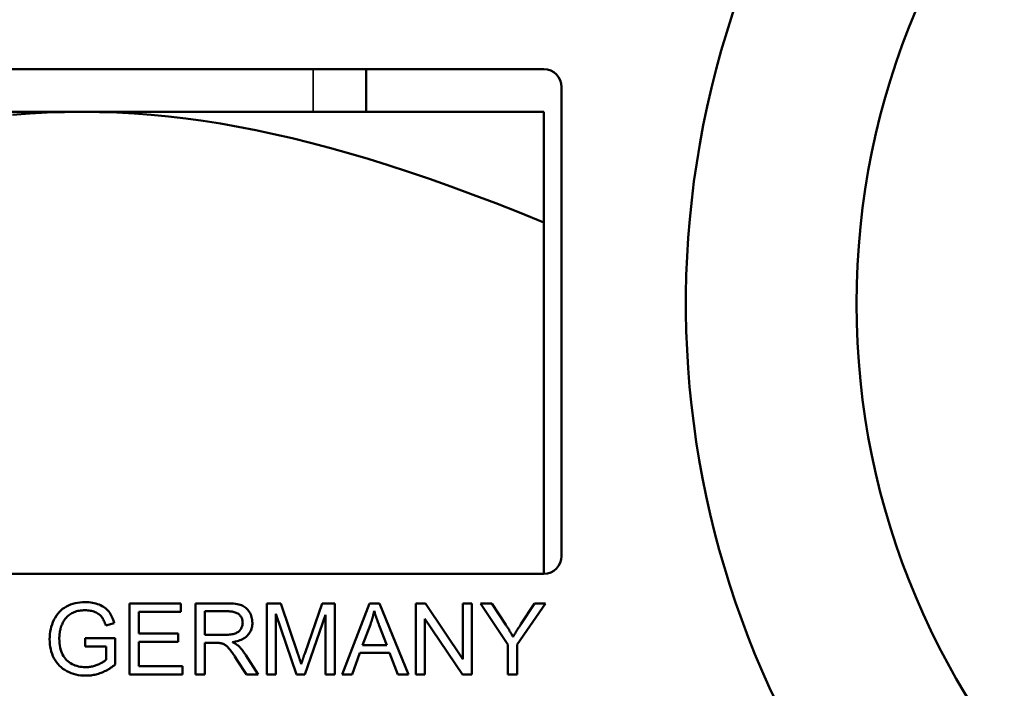
# Model space of a CAD drawing. Units: millimetres. Extents: x 113 to 1679, y 92 to 1185.
# Drawn here: x 1487 to 1501, y 1067 to 1077 of the extents above; entities that cross this region are included whole.
import ezdxf

# ---------------------------------------------------------------- set-up
doc = ezdxf.new("R2010")
doc.units = ezdxf.units.MM
doc.header["$LTSCALE"] = 3
for name, color, linetype, lineweight in [('Bemaßung (ISO)', 7, 'Continuous', 25), ('Sichtbar (ISO)', 7, 'Continuous', 50), ('Sichtbar schmal (ISO)', 7, 'Continuous', 35)]:
    doc.layers.add(name, color=color, linetype=linetype, lineweight=lineweight)
doc.styles.add('Katalog 2010 - Zeichnung', font='arial.ttf')
doc.dimstyles.new('2011 - Zeichnungen 2', dxfattribs={"dimscale": 3, "dimtxt": 5, "dimasz": 3, "dimexe": 3.175, "dimexo": 0.8, "dimgap": 0.8, "dimtad": 0, "dimtih": 1, "dimtoh": 1, "dimrnd": 1e-08, "dimtxsty": 'Katalog 2010 - Zeichnung', "dimcen": 0.09, "dimdle": 10, "dimclrd": 256, "dimclre": 256, "dimclrt": 256, "dimazin": 2, "dimtfac": 0.5, "dimtofl": 0, "dimtmove": 0, "dimatfit": 3, "dimfxl": 1, "dimtolj": 1, "dimlwd": -1, "dimlwe": -1, "dimarcsym": 0})

# ---------------------------------------------------------------- blocks, each defined once
blk = doc.blocks.new('*D57')
at = {"layer": 'Bemaßung (ISO)'}
for p, q in [((1057.701, 1075.008), (1057.701, 1184.969)), ((1526.701, 1075.008), (1526.701, 1184.969)), ((1066.701, 1175.444), (1272.913, 1175.444)), ((1517.701, 1175.444), (1311.489, 1175.444))]:
    blk.add_line(p, q, dxfattribs=at)
for points in [[(1066.701, 1176.944), (1066.701, 1173.944), (1057.701, 1175.444)], [(1517.701, 1176.944), (1517.701, 1173.944), (1526.701, 1175.444)]]:
    blk.add_solid(points, dxfattribs=at)
at = {"layer": 'Defpoints', "color": 0}
for p in [(1526.701, 1175.444), (1057.701, 1072.608), (1526.701, 1072.608)]:
    blk.add_point(p, dxfattribs=at)
at = {"layer": 'Bemaßung (ISO)', "insert": (1275.313, 1183.102), "char_height": 15, "attachment_point": 1, "style": 'Katalog 2010 - Zeichnung'}
blk.add_mtext('\\A1;469', dxfattribs=at)

msp = doc.modelspace()

# ---------------------------------------------------------------- linework, layer by layer
at = {"layer": 'Sichtbar (ISO)'}
for p, q in [((1481.2007, 1075.9084), (1494.2007, 1075.9084)), ((1491.701, 1075.3084), (1491.701, 1075.9084)), ((1494.4507, 1075.6584), (1494.4507, 1069.0584)), ((1487.7007, 1075.3084), (1481.2007, 1075.3084)), ((1494.2007, 1075.3084), (1487.7007, 1075.3084)), ((1494.2007, 1075.3084), (1494.2007, 1073.754)), ((1494.2007, 1068.8084), (1494.2007, 1073.754)), ((1494.2007, 1068.8084), (1481.2007, 1068.8084)), ((1488.3682, 1068.3923), (1489.0923, 1068.3923)), ((1488.3682, 1067.3923), (1488.3682, 1068.3923)), ((1489.0923, 1068.3923), (1489.0923, 1068.2742)), ((1489.2996, 1068.3923), (1489.7432, 1068.3923)), ((1489.2996, 1067.3923), (1489.2996, 1068.3923)), ((1490.3027, 1068.3923), (1490.5016, 1068.3923)), ((1490.3027, 1067.3923), (1490.3027, 1068.3923)), ((1490.5016, 1068.3923), (1490.7386, 1067.6843)), ((1490.84, 1067.6965), (1491.0801, 1068.3923)), ((1491.0801, 1068.3923), (1491.2577, 1068.3923)), ((1491.2577, 1068.3923), (1491.2577, 1067.3923)), ((1491.3614, 1067.3923), (1491.7455, 1068.3923)), ((1491.7455, 1068.3923), (1491.8888, 1068.3923)), ((1491.8888, 1068.3923), (1492.2973, 1067.3923)), ((1492.4018, 1068.3923), (1492.5374, 1068.3923)), ((1492.4018, 1067.3923), (1492.4018, 1068.3923)), ((1492.5374, 1068.3923), (1493.0633, 1067.6073)), ((1493.0633, 1068.3923), (1493.1899, 1068.3923)), ((1493.0633, 1067.6073), (1493.0633, 1068.3923)), ((1493.1899, 1068.3923), (1493.1899, 1067.3923)), ((1493.308, 1068.3923), (1493.4688, 1068.3923)), ((1493.6937, 1067.8161), (1493.308, 1068.3923)), ((1493.4688, 1068.3923), (1493.6662, 1068.0905)), ((1494.2257, 1068.3923), (1493.8263, 1067.8161)), ((1493.8774, 1068.0981), (1494.0717, 1068.3923)), ((1494.0717, 1068.3923), (1494.2257, 1068.3923)), ((1488.5008, 1068.2742), (1488.5008, 1067.9686)), ((1489.0923, 1068.2742), (1488.5008, 1068.2742)), ((1489.4322, 1067.951), (1489.4322, 1068.2818)), ((1489.4322, 1068.2818), (1489.7486, 1068.2818)), ((1490.7196, 1067.3923), (1490.43, 1068.2437)), ((1490.43, 1068.2437), (1490.43, 1067.3923)), ((1491.1304, 1068.2292), (1490.8385, 1067.3923)), ((1491.1304, 1067.3923), (1491.1304, 1068.2292)), ((1488.1548, 1068.1126), (1488.0359, 1068.0798)), ((1491.6495, 1067.8024), (1491.76, 1068.0958)), ((1493.0542, 1067.3923), (1492.5283, 1068.1774)), ((1492.5283, 1068.1774), (1492.5283, 1067.3923)), ((1488.5008, 1067.9686), (1489.055, 1067.9686)), ((1489.055, 1067.9686), (1489.055, 1067.8504)), ((1489.7165, 1067.951), (1489.4322, 1067.951)), ((1491.8842, 1068.0798), (1491.9894, 1067.8024)), ((1487.747, 1067.9023), (1488.17, 1067.9023)), ((1487.747, 1067.7841), (1487.747, 1067.9023)), ((1488.17, 1067.9023), (1488.17, 1067.5318)), ((1489.055, 1067.8504), (1488.5008, 1067.8504)), ((1488.5008, 1067.8504), (1488.5008, 1067.5105)), ((1489.5854, 1067.8367), (1489.4322, 1067.8367)), ((1489.4322, 1067.8367), (1489.4322, 1067.3923)), ((1493.6937, 1067.3923), (1493.6937, 1067.8161)), ((1493.8263, 1067.8161), (1493.8263, 1067.3923)), ((1488.0405, 1067.7841), (1487.747, 1067.7841)), ((1488.0405, 1067.5989), (1488.0405, 1067.7841)), ((1491.6114, 1067.6949), (1491.5016, 1067.3923)), ((1492.0306, 1067.6949), (1491.6114, 1067.6949)), ((1491.9894, 1067.8024), (1491.6495, 1067.8024)), ((1492.1464, 1067.3923), (1492.0306, 1067.6949)), ((1490.0146, 1067.3923), (1489.8819, 1067.6004)), ((1490.0069, 1067.6644), (1490.18, 1067.3923)), ((1489.1152, 1067.3923), (1488.3682, 1067.3923)), ((1488.5008, 1067.5105), (1489.1152, 1067.5105)), ((1489.1152, 1067.5105), (1489.1152, 1067.3923)), ((1489.4322, 1067.3923), (1489.2996, 1067.3923)), ((1490.18, 1067.3923), (1490.0146, 1067.3923)), ((1490.43, 1067.3923), (1490.3027, 1067.3923)), ((1490.8385, 1067.3923), (1490.7196, 1067.3923)), ((1491.2577, 1067.3923), (1491.1304, 1067.3923)), ((1491.5016, 1067.3923), (1491.3614, 1067.3923)), ((1492.2973, 1067.3923), (1492.1464, 1067.3923)), ((1492.5283, 1067.3923), (1492.4018, 1067.3923)), ((1493.1899, 1067.3923), (1493.0542, 1067.3923)), ((1493.8263, 1067.3923), (1493.6937, 1067.3923))]:
    msp.add_line(p, q, dxfattribs=at)
at = {"layer": 'Sichtbar (ISO)', "flags": 128}
for points in [[(1487.7007, 1075.3084), (1487.4551, 1075.3057), (1487.211, 1075.2978), (1486.9679, 1075.2847), (1486.7252, 1075.2664)], [(1494.2007, 1073.754), (1493.858, 1073.892), (1493.5266, 1074.0216), (1493.2055, 1074.1435), (1492.8939, 1074.2578), (1492.5911, 1074.3649), (1492.2962, 1074.4653), (1492.0086, 1074.559), (1491.7277, 1074.6466), (1491.4528, 1074.728), (1491.1834, 1074.8037), (1490.9189, 1074.8737), (1490.6588, 1074.9381), (1490.4026, 1074.9971), (1490.1497, 1075.0509), (1489.8997, 1075.0995), (1489.6521, 1075.143), (1489.4064, 1075.1814), (1489.1622, 1075.2147), (1488.9189, 1075.2431), (1488.6762, 1075.2664), (1488.4336, 1075.2847), (1488.1904, 1075.2978), (1487.9463, 1075.3057), (1487.7007, 1075.3084)], [(1487.2455, 1067.8878), (1487.2465, 1067.9241), (1487.2493, 1067.9597), (1487.2541, 1067.9947), (1487.2607, 1068.0291), (1487.2693, 1068.0629), (1487.2798, 1068.0961), (1487.2922, 1068.1287), (1487.3065, 1068.1607), (1487.3226, 1068.1913), (1487.3403, 1068.2198), (1487.3598, 1068.2463), (1487.3809, 1068.2708), (1487.4037, 1068.2933), (1487.4282, 1068.3138), (1487.4543, 1068.3322), (1487.4822, 1068.3485), (1487.5114, 1068.3629), (1487.5417, 1068.3754), (1487.5731, 1068.3859), (1487.6055, 1068.3945), (1487.6391, 1068.4012), (1487.6737, 1068.406), (1487.7095, 1068.4089), (1487.7463, 1068.4098)], [(1487.7463, 1068.4098), (1487.773, 1068.4093), (1487.7991, 1068.4077), (1487.8246, 1068.405), (1487.8493, 1068.4011), (1487.8735, 1068.3962), (1487.897, 1068.3902), (1487.9199, 1068.3831), (1487.9422, 1068.3748), (1487.9635, 1068.3656), (1487.9836, 1068.3555), (1488.0025, 1068.3446), (1488.0203, 1068.3328), (1488.0368, 1068.3201), (1488.0522, 1068.3065), (1488.0664, 1068.2921), (1488.0793, 1068.2769), (1488.0914, 1068.2605), (1488.1026, 1068.2431), (1488.1132, 1068.2243), (1488.123, 1068.2044), (1488.132, 1068.1832), (1488.1404, 1068.1609), (1488.148, 1068.1374), (1488.1548, 1068.1126)], [(1489.7432, 1068.3924), (1489.7756, 1068.3919), (1489.8059, 1068.3906), (1489.8343, 1068.3886), (1489.8607, 1068.3856), (1489.8851, 1068.3818), (1489.9075, 1068.3771), (1489.9279, 1068.3716), (1489.9463, 1068.3653), (1489.9633, 1068.3579), (1489.9795, 1068.3492), (1489.9947, 1068.3392), (1490.009, 1068.3279), (1490.0225, 1068.3154), (1490.0351, 1068.3016), (1490.0468, 1068.2864), (1490.0576, 1068.27), (1490.0674, 1068.2528), (1490.0758, 1068.235), (1490.0829, 1068.2169), (1490.0888, 1068.1983), (1490.0933, 1068.1792), (1490.0966, 1068.1597), (1490.0985, 1068.1398), (1490.0992, 1068.1195)], [(1487.747, 1068.2963), (1487.7247, 1068.2959), (1487.7032, 1068.2946), (1487.6824, 1068.2924), (1487.6624, 1068.2894), (1487.6432, 1068.2856), (1487.6247, 1068.2809), (1487.607, 1068.2753), (1487.59, 1068.2688), (1487.5738, 1068.2618), (1487.5585, 1068.254), (1487.5439, 1068.2457), (1487.5302, 1068.237), (1487.5173, 1068.2276), (1487.5051, 1068.2177), (1487.4938, 1068.2071), (1487.4833, 1068.1961), (1487.4735, 1068.1846), (1487.4642, 1068.1729), (1487.4555, 1068.161), (1487.4473, 1068.1488), (1487.4397, 1068.1362), (1487.4326, 1068.1236), (1487.426, 1068.1106), (1487.42, 1068.0973)], [(1488.0359, 1068.0799), (1488.03, 1068.0984), (1488.0238, 1068.116), (1488.0173, 1068.1324), (1488.0105, 1068.148), (1488.0033, 1068.1625), (1487.9958, 1068.1759), (1487.988, 1068.1884), (1487.9799, 1068.1999), (1487.9711, 1068.2106), (1487.9615, 1068.2207), (1487.9509, 1068.2303), (1487.9395, 1068.2393), (1487.9271, 1068.2478), (1487.9139, 1068.2558), (1487.8997, 1068.2631), (1487.8846, 1068.27), (1487.8689, 1068.2762), (1487.8527, 1068.2815), (1487.8361, 1068.286), (1487.8192, 1068.2898), (1487.8017, 1068.2926), (1487.7839, 1068.2946), (1487.7657, 1068.2959), (1487.747, 1068.2963)], [(1489.7486, 1068.2818), (1489.7667, 1068.2815), (1489.784, 1068.2805), (1489.8004, 1068.279), (1489.8161, 1068.2767), (1489.8309, 1068.2739), (1489.8449, 1068.2704), (1489.858, 1068.2663), (1489.8703, 1068.2615), (1489.8818, 1068.2561), (1489.8925, 1068.2501), (1489.9023, 1068.2434), (1489.9113, 1068.2361), (1489.9195, 1068.2283), (1489.927, 1068.2202), (1489.9338, 1068.2116), (1489.9399, 1068.2028), (1489.9452, 1068.1936), (1489.9499, 1068.1841), (1489.9538, 1068.1742), (1489.957, 1068.1639), (1489.9595, 1068.1533), (1489.9613, 1068.1424), (1489.9624, 1068.1311), (1489.9627, 1068.1195)], [(1491.76, 1068.0958), (1491.7628, 1068.1038), (1491.7656, 1068.1118), (1491.7683, 1068.1197), (1491.771, 1068.1276), (1491.7736, 1068.1356), (1491.7762, 1068.1435), (1491.7788, 1068.1515), (1491.7812, 1068.1594), (1491.7837, 1068.1674), (1491.7861, 1068.1754), (1491.7884, 1068.1833), (1491.7907, 1068.1913), (1491.7929, 1068.1993), (1491.7951, 1068.2073), (1491.7972, 1068.2152), (1491.7993, 1068.2232), (1491.8013, 1068.2312), (1491.8033, 1068.2392), (1491.8052, 1068.2472), (1491.8071, 1068.2552), (1491.8089, 1068.2631), (1491.8107, 1068.2711), (1491.8124, 1068.2791), (1491.8141, 1068.2872)], [(1491.8141, 1068.2872), (1491.816, 1068.2804), (1491.8181, 1068.2733), (1491.8202, 1068.2663), (1491.8224, 1068.2589), (1491.8247, 1068.2515), (1491.8271, 1068.2439), (1491.8295, 1068.2361), (1491.8321, 1068.2282), (1491.8347, 1068.2201), (1491.8374, 1068.2119), (1491.8402, 1068.2035), (1491.8431, 1068.1949), (1491.846, 1068.1862), (1491.8491, 1068.1774), (1491.8522, 1068.1683), (1491.8554, 1068.1591), (1491.8587, 1068.1498), (1491.8621, 1068.1402), (1491.8656, 1068.1306), (1491.8691, 1068.1208), (1491.8728, 1068.1108), (1491.8765, 1068.1006), (1491.8803, 1068.0903), (1491.8842, 1068.0799)], [(1487.42, 1068.0973), (1487.4169, 1068.0896), (1487.414, 1068.0818), (1487.4111, 1068.0739), (1487.4084, 1068.066), (1487.4058, 1068.058), (1487.4034, 1068.05), (1487.4011, 1068.0418), (1487.3989, 1068.0337), (1487.3968, 1068.0255), (1487.3949, 1068.0172), (1487.3931, 1068.0089), (1487.3915, 1068.0006), (1487.3899, 1067.9921), (1487.3885, 1067.9837), (1487.3873, 1067.9752), (1487.3862, 1067.9666), (1487.3852, 1067.958), (1487.3843, 1067.9493), (1487.3836, 1067.9406), (1487.383, 1067.9318), (1487.3825, 1067.923), (1487.3822, 1067.9141), (1487.382, 1067.9052), (1487.3819, 1067.8962)], [(1489.9627, 1068.1195), (1489.9623, 1068.1076), (1489.9611, 1068.0959), (1489.959, 1068.0844), (1489.9561, 1068.0731), (1489.9523, 1068.062), (1489.9477, 1068.0511), (1489.9423, 1068.0404), (1489.936, 1068.0299), (1489.929, 1068.0199), (1489.9212, 1068.0106), (1489.9126, 1068.002), (1489.9033, 1067.9941), (1489.8932, 1067.9869), (1489.8823, 1067.9805), (1489.8707, 1067.9747), (1489.8583, 1067.9697), (1489.8449, 1067.9654), (1489.8303, 1067.9615), (1489.8144, 1067.9583), (1489.7973, 1067.9557), (1489.779, 1067.9537), (1489.7594, 1067.9522), (1489.7386, 1067.9513), (1489.7165, 1067.951)], [(1490.0992, 1068.1195), (1490.0987, 1068.1019), (1490.0973, 1068.0848), (1490.0948, 1068.0683), (1490.0915, 1068.0521), (1490.0872, 1068.0365), (1490.0819, 1068.0213), (1490.0757, 1068.0065), (1490.0685, 1067.9923), (1490.0604, 1067.9785), (1490.0513, 1067.9652), (1490.0412, 1067.9524), (1490.0302, 1067.9399), (1490.0182, 1067.9282), (1490.0051, 1067.9172), (1489.9911, 1067.9069), (1489.9759, 1067.8974), (1489.9598, 1067.8885), (1489.9426, 1067.8804), (1489.9244, 1067.8731), (1489.9052, 1067.8665), (1489.8849, 1067.8606), (1489.8636, 1067.8555), (1489.8413, 1067.8511), (1489.8179, 1067.8474)], [(1493.6662, 1068.0905), (1493.6709, 1068.0835), (1493.6754, 1068.0765), (1493.68, 1068.0695), (1493.6845, 1068.0625), (1493.689, 1068.0555), (1493.6935, 1068.0485), (1493.6979, 1068.0415), (1493.7023, 1068.0345), (1493.7067, 1068.0275), (1493.711, 1068.0204), (1493.7153, 1068.0133), (1493.7196, 1068.0063), (1493.7238, 1067.9992), (1493.728, 1067.9922), (1493.7322, 1067.9851), (1493.7364, 1067.978), (1493.7405, 1067.971), (1493.7445, 1067.9639), (1493.7486, 1067.9568), (1493.7526, 1067.9497), (1493.7566, 1067.9426), (1493.7606, 1067.9355), (1493.7645, 1067.9284), (1493.7684, 1067.9213)], [(1493.7684, 1067.9213), (1493.7721, 1067.9279), (1493.776, 1067.9345), (1493.7799, 1067.9412), (1493.7839, 1067.948), (1493.7879, 1067.9549), (1493.792, 1067.9618), (1493.7962, 1067.9688), (1493.8005, 1067.9759), (1493.8048, 1067.983), (1493.8091, 1067.9901), (1493.8136, 1067.9974), (1493.8181, 1068.0048), (1493.8227, 1068.0122), (1493.8273, 1068.0197), (1493.832, 1068.0271), (1493.8368, 1068.0348), (1493.8416, 1068.0425), (1493.8465, 1068.0502), (1493.8515, 1068.058), (1493.8565, 1068.0659), (1493.8617, 1068.0738), (1493.8668, 1068.0819), (1493.8721, 1068.0899), (1493.8774, 1068.0981)], [(1487.7562, 1067.3756), (1487.7198, 1067.3766), (1487.6843, 1067.3795), (1487.6496, 1067.3844), (1487.6157, 1067.3914), (1487.5827, 1067.4003), (1487.5505, 1067.4112), (1487.5192, 1067.424), (1487.4886, 1067.4388), (1487.4595, 1067.4556), (1487.4321, 1067.4739), (1487.4066, 1067.4942), (1487.383, 1067.5161), (1487.3612, 1067.5398), (1487.3412, 1067.5653), (1487.3231, 1067.5924), (1487.3069, 1067.6214), (1487.2925, 1067.6516), (1487.28, 1067.6828), (1487.2695, 1067.7147), (1487.2608, 1067.7476), (1487.2541, 1067.7813), (1487.2493, 1067.816), (1487.2465, 1067.8514), (1487.2455, 1067.8878)], [(1487.3819, 1067.8962), (1487.3827, 1067.8635), (1487.3848, 1067.8321), (1487.3884, 1067.8022), (1487.3935, 1067.7735), (1487.4, 1067.7462), (1487.4079, 1067.7203), (1487.4172, 1067.6957), (1487.4281, 1067.6725), (1487.4402, 1067.6506), (1487.4537, 1067.6302), (1487.4685, 1067.6113), (1487.4846, 1067.5939), (1487.5021, 1067.5779), (1487.5208, 1067.5634), (1487.5408, 1067.5503), (1487.5622, 1067.5387), (1487.5844, 1067.5285), (1487.6068, 1067.5196), (1487.6297, 1067.5122), (1487.6528, 1067.5061), (1487.6763, 1067.5013), (1487.7, 1067.498), (1487.7241, 1067.4959), (1487.7485, 1067.4952)], [(1489.6594, 1067.8321), (1489.6574, 1067.8325), (1489.6554, 1067.8328), (1489.6532, 1067.8332), (1489.651, 1067.8335), (1489.6486, 1067.8338), (1489.6462, 1067.8341), (1489.6436, 1067.8344), (1489.641, 1067.8347), (1489.6383, 1067.8349), (1489.6354, 1067.8351), (1489.6325, 1067.8353), (1489.6295, 1067.8356), (1489.6263, 1067.8357), (1489.6231, 1067.8359), (1489.6198, 1067.836), (1489.6164, 1067.8362), (1489.6128, 1067.8363), (1489.6092, 1067.8364), (1489.6055, 1067.8365), (1489.6017, 1067.8366), (1489.5978, 1067.8366), (1489.5937, 1067.8366), (1489.5896, 1067.8367), (1489.5854, 1067.8367)], [(1489.8819, 1067.6004), (1489.8678, 1067.6223), (1489.8543, 1067.6428), (1489.8414, 1067.6619), (1489.8292, 1067.6798), (1489.8176, 1067.6963), (1489.8066, 1067.7115), (1489.7963, 1067.7254), (1489.7867, 1067.738), (1489.7774, 1067.7494), (1489.7685, 1067.76), (1489.7597, 1067.7697), (1489.7512, 1067.7786), (1489.743, 1067.7865), (1489.7349, 1067.7936), (1489.7271, 1067.7998), (1489.7196, 1067.8051), (1489.7121, 1067.8097), (1489.7047, 1067.8141), (1489.6972, 1067.818), (1489.6897, 1067.8215), (1489.6821, 1067.8247), (1489.6746, 1067.8276), (1489.667, 1067.83), (1489.6594, 1067.8321)], [(1489.8179, 1067.8474), (1489.8222, 1067.8453), (1489.8264, 1067.8432), (1489.8305, 1067.8411), (1489.8345, 1067.839), (1489.8384, 1067.8369), (1489.8423, 1067.8348), (1489.8461, 1067.8328), (1489.8498, 1067.8307), (1489.8534, 1067.8286), (1489.8569, 1067.8266), (1489.8603, 1067.8245), (1489.8636, 1067.8224), (1489.8669, 1067.8203), (1489.8701, 1067.8183), (1489.8732, 1067.8162), (1489.8762, 1067.8142), (1489.8791, 1067.8122), (1489.8819, 1067.8101), (1489.8847, 1067.808), (1489.8873, 1067.806), (1489.8899, 1067.8039), (1489.8924, 1067.8019), (1489.8948, 1067.7999), (1489.8972, 1067.7978)], [(1489.8972, 1067.7978), (1489.902, 1067.7933), (1489.9068, 1067.7887), (1489.9116, 1067.7841), (1489.9163, 1067.7793), (1489.9211, 1067.7745), (1489.9258, 1067.7695), (1489.9305, 1067.7645), (1489.9351, 1067.7593), (1489.9398, 1067.7541), (1489.9444, 1067.7488), (1489.949, 1067.7433), (1489.9536, 1067.7378), (1489.9581, 1067.7322), (1489.9627, 1067.7265), (1489.9672, 1067.7208), (1489.9717, 1067.7148), (1489.9762, 1067.7089), (1489.9806, 1067.7028), (1489.9851, 1067.6966), (1489.9895, 1067.6904), (1489.9939, 1067.6841), (1489.9983, 1067.6776), (1490.0026, 1067.6711), (1490.0069, 1067.6644)], [(1490.7386, 1067.6843), (1490.7413, 1067.6761), (1490.744, 1067.6681), (1490.7466, 1067.6603), (1490.7491, 1067.6526), (1490.7515, 1067.6451), (1490.7539, 1067.6379), (1490.7563, 1067.6307), (1490.7585, 1067.6238), (1490.7608, 1067.617), (1490.7629, 1067.6104), (1490.765, 1067.604), (1490.767, 1067.5978), (1490.769, 1067.5917), (1490.7709, 1067.5858), (1490.7728, 1067.5801), (1490.7746, 1067.5745), (1490.7763, 1067.5692), (1490.7779, 1067.564), (1490.7795, 1067.5589), (1490.7811, 1067.5541), (1490.7826, 1067.5494), (1490.784, 1067.5449), (1490.7854, 1067.5405), (1490.7867, 1067.5364)], [(1490.7867, 1067.5364), (1490.7881, 1067.541), (1490.7896, 1067.5458), (1490.7912, 1067.5508), (1490.7928, 1067.5559), (1490.7945, 1067.5612), (1490.7963, 1067.5667), (1490.7981, 1067.5724), (1490.8, 1067.5782), (1490.802, 1067.5843), (1490.8041, 1067.5905), (1490.8062, 1067.5969), (1490.8084, 1067.6035), (1490.8106, 1067.6102), (1490.813, 1067.6171), (1490.8154, 1067.6243), (1490.8178, 1067.6316), (1490.8204, 1067.639), (1490.823, 1067.6467), (1490.8256, 1067.6545), (1490.8284, 1067.6626), (1490.8312, 1067.6708), (1490.8341, 1067.6792), (1490.837, 1067.6877), (1490.84, 1067.6965)], [(1487.7485, 1067.4952), (1487.7629, 1067.4955), (1487.7772, 1067.4961), (1487.7913, 1067.4973), (1487.8055, 1067.4989), (1487.8196, 1067.501), (1487.8336, 1067.5035), (1487.8476, 1067.5065), (1487.8615, 1067.51), (1487.8754, 1067.5139), (1487.8892, 1067.5183), (1487.9029, 1067.5231), (1487.9166, 1067.5284), (1487.93, 1067.534), (1487.9428, 1067.5396), (1487.9551, 1067.5452), (1487.9668, 1067.551), (1487.9779, 1067.5567), (1487.9885, 1067.5626), (1487.9986, 1067.5685), (1488.0081, 1067.5745), (1488.017, 1067.5804), (1488.0254, 1067.5866), (1488.0332, 1067.5927), (1488.0405, 1067.5989)], [(1488.17, 1067.5318), (1488.1537, 1067.5191), (1488.1374, 1067.507), (1488.1209, 1067.4954), (1488.1043, 1067.4842), (1488.0877, 1067.4737), (1488.071, 1067.4637), (1488.0542, 1067.4543), (1488.0373, 1067.4453), (1488.0203, 1067.4369), (1488.0032, 1067.429), (1487.9861, 1067.4216), (1487.9688, 1067.4148), (1487.9515, 1067.4086), (1487.9341, 1067.4028), (1487.9167, 1067.3976), (1487.8991, 1067.393), (1487.8815, 1067.389), (1487.8638, 1067.3854), (1487.8461, 1067.3824), (1487.8283, 1067.3799), (1487.8103, 1067.378), (1487.7924, 1067.3767), (1487.7743, 1067.3758), (1487.7562, 1067.3756)]]:
    msp.add_lwpolyline(points, dxfattribs=at)
at = {"layer": 'Sichtbar (ISO)'}
msp.add_circle((1509.2007, 1072.6084), 10.599, dxfattribs=at)
for centre, radius, start, end in [((1509.2007, 1072.6084), 13, 301.80337, 238.19663), ((1494.2007, 1075.6584), 0.25, 0, 90), ((1494.2007, 1069.0584), 0.25, 270, 0)]:
    msp.add_arc(centre, radius, start, end, dxfattribs=at)
at = {"layer": 'Sichtbar schmal (ISO)'}
msp.add_line((1490.957, 1075.3084), (1490.957, 1075.9084), dxfattribs=at)

# ---------------------------------------------------------------- dimensions: what is measured, and where the dimension line sits
at = {"layer": 'Bemaßung (ISO)'}
dim = msp.add_linear_dim(base=(1526.7007, 1175.4436), p1=(1057.7007, 1072.6084), p2=(1526.7007, 1072.6084), angle=180, dimstyle='2011 - Zeichnungen 2', override={"dimtih": 0, "dimtoh": 0, "dimdec": 2, "dimtp": 0, "dimtm": 0, "dimtdec": 2, "dimatfit": 1}, dxfattribs=at)
dim.commit()
dim.dimension.update_dxf_attribs({"geometry": '*D57', "text_midpoint": (1292.2007, 1175.4436), "dimtype": 160})

doc.saveas('drawing.dxf')
